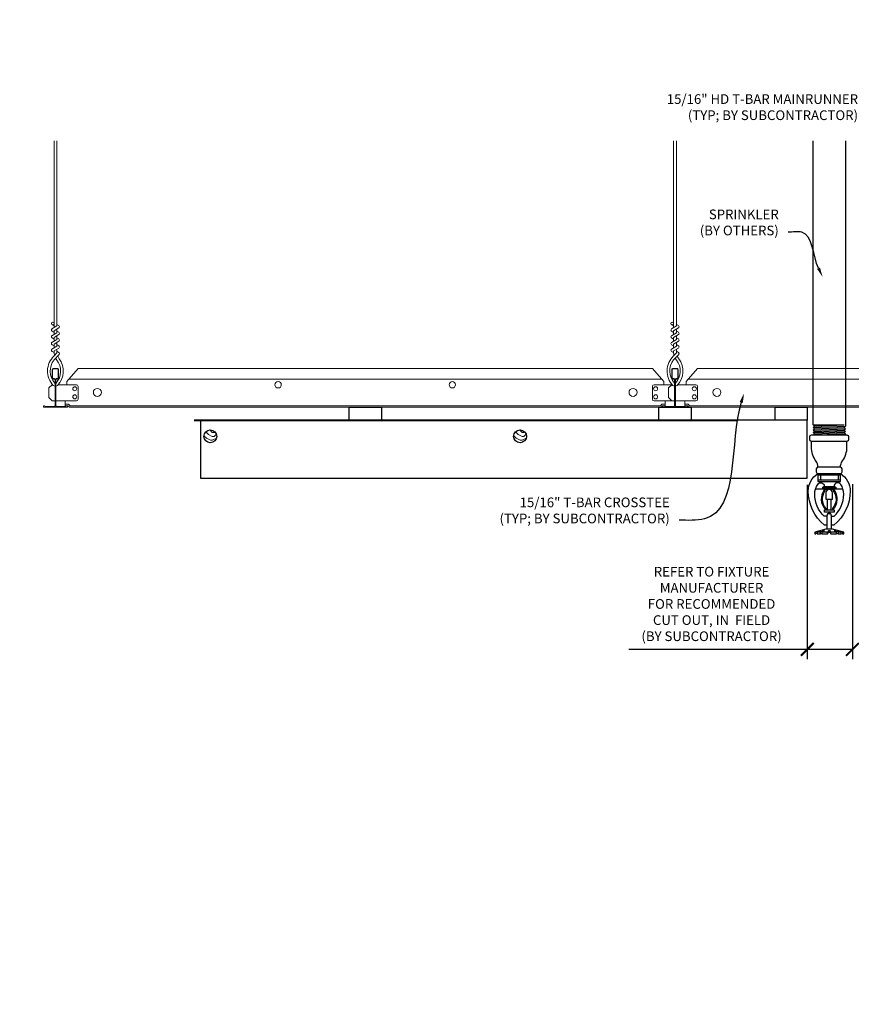
# Model space of a CAD drawing. Units: inches. Extents: x 0 to 3506, y 0 to 1152.
# Drawn here: x 613 to 645, y 698 to 736 of the extents above; entities that cross this region are included whole.
import ezdxf
from ezdxf import colors
from ezdxf.entities.mleader import LeaderData, LeaderLine
from ezdxf.enums import TextEntityAlignment as Align
from ezdxf.math import Vec2, Vec3

# ---------------------------------------------------------------- set-up
doc = ezdxf.new("R2010")
doc.units = ezdxf.units.IN
doc.header["$MEASUREMENT"] = 0
doc.header["$PDMODE"] = 3
doc.header["$PDSIZE"] = 0.15625
doc.layers.get('0').update_dxf_attribs({"lineweight": 25})
for name, color, linetype, lineweight in [('F-SPRN', 7, 'Continuous', 25), ('Z-ANNO-DIMS', 1, 'Continuous', 25), ('Z-ANNO-NOTE', 7, 'Continuous', 35), ('Z-CLNG-SCRIM', 2, 'Continuous', 50), ('Z-CLNG-TEES', 3, 'Continuous', 18), ('Z-CLNG-WOOD', 5, 'Continuous', 25), ('Z-CLNG-WOOD-PATT', 2, 'Continuous', 15)]:
    doc.layers.add(name, color=color, linetype=linetype, lineweight=lineweight)
doc.layers.add('Z-ANNO-NPLT', color=252, linetype='Continuous', lineweight=35, plot=False)
doc.styles.add('1-4', font='arial.ttf', dxfattribs={"height": 0.375})
doc.styles.get("Standard").update_dxf_attribs({"font": 'arial.ttf', "height": 0.09375})
doc.dimstyles.new('1-4', dxfattribs={"dimscale": 4, "dimtxt": 0.09375, "dimasz": 0.125, "dimexe": 0.09375, "dimexo": 0.0625, "dimgap": 0.0625, "dimtad": 1, "dimtoh": 1, "dimdec": 5, "dimzin": 3, "dimdsep": 46, "dimlunit": 5, "dimtxsty": '1-4', "dimblk": 'ARCHTICK', "dimcen": 0, "dimdle": 0.09375, "dimclrd": 256, "dimclre": 256, "dimclrt": 256, "dimadec": 1, "dimazin": 0, "dimtfac": 1, "dimtdec": 5, "dimtofl": 0, "dimtmove": 0, "dimatfit": 3, "dimfxl": 0, "dimfrac": 2, "dimtolj": 1, "dimtzin": 0, "dimlwd": -1, "dimlwe": -1, "dimarcsym": 0})

# ---------------------------------------------------------------- blocks, each defined once
blk = doc.blocks.new('_ARCHTICK')
at = {"color": 0, "linetype": 'ByBlock', "const_width": 0.15}
blk.add_lwpolyline([(-0.5, -0.5), (0.5, 0.5)], dxfattribs=at)
blk = doc.blocks.new('*D13')
at = {"layer": 'Defpoints', "color": 0}
for p in [(643.55, 718.081), (645.299, 718.103), (645.299, 711.455)]:
    blk.add_point(p, dxfattribs=at)
at = {"layer": 'Z-ANNO-DIMS'}
for p, q in [((645.299, 717.853), (645.299, 711.08)), ((643.55, 717.831), (643.55, 711.08)), ((643.55, 711.455), (636.634, 711.455)), ((645.299, 711.455), (643.175, 711.455))]:
    blk.add_line(p, q, dxfattribs=at)
at = {"layer": 'Z-ANNO-DIMS', "xscale": 0.5, "yscale": 0.5, "zscale": 0.5, "rotation": 180}
blk.add_blockref('_ARCHTICK', (643.55, 711.455), dxfattribs=at)
at = {"layer": 'Z-ANNO-DIMS', "xscale": 0.5, "yscale": 0.5, "zscale": 0.5}
blk.add_blockref('_ARCHTICK', (645.299, 711.455), dxfattribs=at)
at = {"layer": 'Z-ANNO-DIMS', "insert": (639.842, 713.214), "char_height": 0.375, "attachment_point": 5, "style": '1-4'}
blk.add_mtext('\\A1;REFER TO FIXTURE\\PMANUFACTURER\\PFOR RECOMMENDED \\PCUT OUT, IN  FIELD \\P(BY SUBCONTRACTOR)', dxfattribs=at)

msp = doc.modelspace()

# ---------------------------------------------------------------- hatches: boundary and pattern name
at = {"layer": 'Z-CLNG-WOOD-PATT'}
h = msp.add_hatch(dxfattribs=at)
h.set_pattern_fill('ENDGRAIN', color=256, scale=1.5, style=0)
h.set_pattern_definition([(0, (610.0003, 718.9556), (1.5, 1.5), [0.075, -1.425]), (0, (608.9503, 719.1056), (1.5, 1.5), [0.15, -1.35]), (0, (609.9253, 719.1806), (1.5, 1.5), [0.075, -1.425]), (0, (609.0253, 719.3306), (1.5, 1.5), [0.075, -1.425]), (0, (609.9253, 719.4056), (1.5, 1.5), [0.075, -1.425]), (0, (609.1003, 719.4806), (1.5, 1.5), [0.075, -1.425]), (0, (609.9253, 719.5556), (1.5, 1.5), [0.075, -1.425]), (0, (609.1003, 719.7056), (1.5, 1.5), [0.075, -0.825, 0.075, -0.525]), (0, (609.1003, 719.8556), (1.5, 1.5), [0.15, -0.75, 0.075, -0.525]), (0, (609.0253, 720.0806), (1.5, 1.5), [0.075, -0.225, 0.075, -0.6, 0.075, -0.45]), (0, (608.9503, 720.2306), (1.5, 1.5), [0.075, -0.3, 0.15, -0.975]), (0, (609.9253, 720.3056), (1.5, 1.5), [0.075, -1.425]), (0, (608.9503, 720.3806), (1.5, 1.5), [0.075, -0.375, 0.075, -0.975]), (45, (608.8003, 718.9556), (2e-16, 1.5), [0.21213, -1.90919]), (45, (610.0753, 718.9556), (2e-16, 1.5), [0.42426, -1.69706]), (45, (610.0753, 719.7056), (2e-16, 1.5), [0.10607, -2.01526]), (45, (608.8003, 719.8556), (2e-16, 1.5), [0.3182, -1.80312]), (45, (610.0753, 719.8556), (2e-16, 1.5), [0.53033, -1.59099]), (45, (610.0753, 720.0806), (2e-16, 1.5), [0.3182, -1.80312]), (315, (609.7753, 720.2306), (1.5, -3e-16), [0.10607, -2.01526]), (315, (609.2503, 719.0306), (1.5, -3e-16), [0.21213, -1.90919]), (315, (609.3253, 719.6306), (1.5, -3e-16), [0.21213, -1.90919]), (315, (609.7753, 719.3306), (1.5, -3e-16), [0.21213, -1.90919]), (315, (609.7003, 719.9306), (1.5, -3e-16), [0.21213, -1.90919]), (315, (609.7753, 720.0806), (1.5, -3e-16), [0.3182, -1.80312]), (315, (609.4003, 719.1806), (1.5, -3e-16), [0.3182, -1.80312]), (315, (609.6253, 719.2556), (1.5, -3e-16), [0.3182, -1.80312]), (315, (609.4003, 719.7806), (1.5, -3e-16), [0.3182, -1.80312]), (315, (609.5503, 719.8556), (1.5, -3e-16), [0.3182, -1.80312]), (26.565, (608.8753, 719.2556), (1.5, 6e-10), [0.1677, -3.1864]), (26.565, (610.0003, 719.1806), (1.5, 6e-10), [0.67082, -2.68328]), (26.565, (610.0003, 719.4056), (1.5, 6e-10), [0.67082, -2.68328]), (26.565, (610.0003, 719.5556), (1.5, 6e-10), [0.67082, -1.005, 0.335415, -1.342866]), (26.565, (610.1503, 719.7806), (1.5, 6e-10), [0.1677, -3.1864]), (26.565, (608.8003, 720.3056), (1.5, 6e-10), [0.1677, -3.1864]), (26.565, (610.0003, 720.3056), (1.5, 6e-10), [0.33541, -3.01869]), (333.435, (609.6253, 718.9556), (1.5, -6e-10), [0.33541, -3.01869]), (333.435, (609.1003, 719.3306), (1.5, -6e-10), [0.33541, -3.01869]), (333.435, (609.1003, 719.1056), (1.5, -6e-10), [0.1677, -3.18639]), (333.435, (609.1753, 719.4806), (1.5, -6e-10), [0.50312, -2.85099]), (333.435, (609.4753, 719.4806), (1.5, -6e-10), [0.33541, -3.01869]), (333.435, (609.6253, 719.5556), (1.5, -6e-10), [0.33541, -3.01869]), (333.435, (609.1753, 719.7056), (1.5, -6e-10), [0.1677, -3.18639]), (333.435, (609.2503, 719.8556), (1.5, -6e-10), [0.1677, -3.18639]), (333.435, (609.8503, 720.1556), (1.5, -6e-10), [0.1677, -3.18639]), (333.435, (609.7753, 719.6306), (1.5, -6e-10), [0.1677, -3.18639]), (333.435, (609.1003, 720.0806), (1.5, -6e-10), [0.50312, -2.85099]), (333.435, (609.0253, 720.2306), (1.5, -6e-10), [0.33541, -3.01869]), (333.435, (609.8503, 719.7806), (1.5, -6e-10), [0.1677, -1.5093, 0.1677, -1.5094]), (333.435, (609.4003, 720.0806), (1.5, -6e-10), [0.33541, -3.01869]), (333.435, (609.4753, 720.2306), (1.5, -6e-10), [0.33541, -3.01869]), (333.435, (609.0253, 720.3806), (1.5, -6e-10), [0.33541, -3.01869]), (333.435, (609.4753, 720.3806), (1.5, -6e-10), [0.33541, -3.01869])])
h.paths.add_polyline_path([(620.175326, 719.705611, 1), (620.675326, 719.705611, 1)])
h = msp.add_hatch(dxfattribs=at)
h.set_pattern_fill('ENDGRAIN', color=256, scale=1.5, style=0)
h.set_pattern_definition([(0, (622.0003, 718.9556), (1.5, 1.5), [0.075, -1.425]), (0, (620.9503, 719.1056), (1.5, 1.5), [0.15, -1.35]), (0, (621.9253, 719.1806), (1.5, 1.5), [0.075, -1.425]), (0, (621.0253, 719.3306), (1.5, 1.5), [0.075, -1.425]), (0, (621.9253, 719.4056), (1.5, 1.5), [0.075, -1.425]), (0, (621.1003, 719.4806), (1.5, 1.5), [0.075, -1.425]), (0, (621.9253, 719.5556), (1.5, 1.5), [0.075, -1.425]), (0, (621.1003, 719.7056), (1.5, 1.5), [0.075, -0.825, 0.075, -0.525]), (0, (621.1003, 719.8556), (1.5, 1.5), [0.15, -0.75, 0.075, -0.525]), (0, (621.0253, 720.0806), (1.5, 1.5), [0.075, -0.225, 0.075, -0.6, 0.075, -0.45]), (0, (620.9503, 720.2306), (1.5, 1.5), [0.075, -0.3, 0.15, -0.975]), (0, (621.9253, 720.3056), (1.5, 1.5), [0.075, -1.425]), (0, (620.9503, 720.3806), (1.5, 1.5), [0.075, -0.375, 0.075, -0.975]), (45, (620.8003, 718.9556), (2e-16, 1.5), [0.21213, -1.90919]), (45, (622.0753, 718.9556), (2e-16, 1.5), [0.42426, -1.69706]), (45, (622.0753, 719.7056), (2e-16, 1.5), [0.10607, -2.01526]), (45, (620.8003, 719.8556), (2e-16, 1.5), [0.3182, -1.80312]), (45, (622.0753, 719.8556), (2e-16, 1.5), [0.53033, -1.59099]), (45, (622.0753, 720.0806), (2e-16, 1.5), [0.3182, -1.80312]), (315, (621.7753, 720.2306), (1.5, -3e-16), [0.10607, -2.01526]), (315, (621.2503, 719.0306), (1.5, -3e-16), [0.21213, -1.90919]), (315, (621.3253, 719.6306), (1.5, -3e-16), [0.21213, -1.90919]), (315, (621.7753, 719.3306), (1.5, -3e-16), [0.21213, -1.90919]), (315, (621.7003, 719.9306), (1.5, -3e-16), [0.21213, -1.90919]), (315, (621.7753, 720.0806), (1.5, -3e-16), [0.3182, -1.80312]), (315, (621.4003, 719.1806), (1.5, -3e-16), [0.3182, -1.80312]), (315, (621.6253, 719.2556), (1.5, -3e-16), [0.3182, -1.80312]), (315, (621.4003, 719.7806), (1.5, -3e-16), [0.3182, -1.80312]), (315, (621.5503, 719.8556), (1.5, -3e-16), [0.3182, -1.80312]), (26.565, (620.8753, 719.2556), (1.5, 6e-10), [0.1677, -3.1864]), (26.565, (622.0003, 719.1806), (1.5, 6e-10), [0.67082, -2.68328]), (26.565, (622.0003, 719.4056), (1.5, 6e-10), [0.67082, -2.68328]), (26.565, (622.0003, 719.5556), (1.5, 6e-10), [0.67082, -1.005, 0.335415, -1.342866]), (26.565, (622.1503, 719.7806), (1.5, 6e-10), [0.1677, -3.1864]), (26.565, (620.8003, 720.3056), (1.5, 6e-10), [0.1677, -3.1864]), (26.565, (622.0003, 720.3056), (1.5, 6e-10), [0.33541, -3.01869]), (333.435, (621.6253, 718.9556), (1.5, -6e-10), [0.33541, -3.01869]), (333.435, (621.1003, 719.3306), (1.5, -6e-10), [0.33541, -3.01869]), (333.435, (621.1003, 719.1056), (1.5, -6e-10), [0.1677, -3.18639]), (333.435, (621.1753, 719.4806), (1.5, -6e-10), [0.50312, -2.85099]), (333.435, (621.4753, 719.4806), (1.5, -6e-10), [0.33541, -3.01869]), (333.435, (621.6253, 719.5556), (1.5, -6e-10), [0.33541, -3.01869]), (333.435, (621.1753, 719.7056), (1.5, -6e-10), [0.1677, -3.18639]), (333.435, (621.2503, 719.8556), (1.5, -6e-10), [0.1677, -3.18639]), (333.435, (621.8503, 720.1556), (1.5, -6e-10), [0.1677, -3.18639]), (333.435, (621.7753, 719.6306), (1.5, -6e-10), [0.1677, -3.18639]), (333.435, (621.1003, 720.0806), (1.5, -6e-10), [0.50312, -2.85099]), (333.435, (621.0253, 720.2306), (1.5, -6e-10), [0.33541, -3.01869]), (333.435, (621.8503, 719.7806), (1.5, -6e-10), [0.1677, -1.5093, 0.1677, -1.5094]), (333.435, (621.4003, 720.0806), (1.5, -6e-10), [0.33541, -3.01869]), (333.435, (621.4753, 720.2306), (1.5, -6e-10), [0.33541, -3.01869]), (333.435, (621.0253, 720.3806), (1.5, -6e-10), [0.33541, -3.01869]), (333.435, (621.4753, 720.3806), (1.5, -6e-10), [0.33541, -3.01869])])
h.paths.add_polyline_path([(632.175326, 719.705611, 1), (632.675326, 719.705611, 1)])

# ---------------------------------------------------------------- linework, layer by layer
at = {"layer": 'F-SPRN'}
for p, q in [((643.774815, 720.146773), (644.975915, 720.146773)), ((643.823715, 720.097573), (644.975915, 720.146773)), ((643.774815, 720.048373), (645.024815, 720.097573)), ((643.774815, 719.949973), (645.024815, 719.999173)), ((643.774815, 719.851573), (645.024815, 719.900773)), ((643.823715, 719.999173), (644.975915, 720.048373)), ((643.823715, 719.900773), (644.975915, 719.949973)), ((643.823715, 719.802373), (644.975915, 719.851573)), ((643.972986, 719.760973), (645.024815, 719.802373)), ((643.967715, 718.260973), (644.831915, 718.260973))]:
    msp.add_line(p, q, dxfattribs=at)
for points in [[(643.784924, 719.760973), (643.823715, 719.802373), (643.774815, 719.851573), (643.823715, 719.900773), (643.823715, 719.900773), (643.774815, 719.949973), (643.774815, 719.949973), (643.823715, 719.999173), (643.823715, 719.999173), (643.774815, 720.048373), (643.823715, 720.097573), (643.823715, 720.097573), (643.774815, 720.146773), (643.774815, 720.146773), (643.774815, 731.153836)], [(645.024815, 731.153836), (645.024815, 720.097573), (644.975915, 720.048373), (645.024815, 719.999173), (644.975915, 719.949973), (645.024815, 719.900773), (644.975915, 719.851573), (645.024815, 719.802373), (644.986024, 719.760973)], [(644.837315, 718.205373), (643.962315, 718.205373)], [(643.962315, 718.017873), (644.837315, 718.017873)], [(644.056015, 718.205373), (644.056015, 718.017873)], [(644.743615, 718.205373), (644.743615, 718.017873)], [(643.869985, 717.674173), (644.929645, 717.674173)], [(644.274815, 717.312573), (644.274815, 717.267873)], [(644.337315, 716.861673), (644.337315, 717.267873)], [(644.462315, 717.267873), (644.462315, 716.861673)], [(644.524815, 717.267873), (644.524815, 717.312673)], [(644.493515, 716.111673), (644.493515, 716.609973), (644.462315, 716.705373), (644.337315, 716.705373), (644.306015, 716.609973), (644.306015, 716.111673)], [(644.913715, 716.000573), (644.913715, 715.924173), (644.962315, 715.924173), (644.962315, 716.000573), (644.524815, 716.111673), (644.399815, 716.111673), (644.274815, 716.111673), (644.274815, 716.111673), (643.837315, 716.000573), (643.837315, 715.924173), (643.885915, 715.924173)], [(644.962315, 716.000573), (644.913715, 716.000573), (644.723474, 716.049173), (644.707874, 716.049173), (644.868515, 716.000573), (644.743515, 716.000573), (644.618515, 716.049173), (644.587315, 716.049173), (644.681015, 716.000573), (644.462315, 716.000573), (644.431015, 716.049173), (644.368615, 716.049173), (644.337315, 716.000573), (644.118615, 716.000573), (644.118615, 716.000573), (644.212315, 716.049173), (644.181115, 716.049173), (644.056115, 716.000573), (643.931115, 716.000573), (644.091756, 716.049173), (644.076156, 716.049173), (643.885915, 716.000573), (643.837315, 716.000573)], [(643.931115, 715.945966), (643.885915, 715.924173), (643.885915, 716.000573)], [(643.931115, 716.000573), (643.931115, 715.924173), (644.056115, 715.924173), (644.056115, 716.000573)], [(644.056115, 715.924173), (644.118615, 715.955373), (644.118615, 715.924173)], [(644.118615, 716.000573), (644.118615, 715.924173), (644.118615, 715.924173), (644.337315, 715.924173), (644.368615, 716.000573), (644.431015, 716.000573), (644.462315, 715.924173), (644.681015, 715.924173), (644.681015, 716.000573)], [(644.337315, 715.924173), (644.337315, 716.000573)], [(644.368615, 716.049173), (644.368615, 716.000573)], [(644.431015, 716.049173), (644.431015, 716.000573)], [(644.462315, 715.924173), (644.462315, 716.000573)], [(644.681015, 715.955373), (644.743515, 715.924173)], [(644.743515, 716.000573), (644.743515, 715.924173), (644.868515, 715.924173), (644.868515, 716.000573)], [(644.868515, 715.945966), (644.913715, 715.924173)]]:
    msp.add_lwpolyline(points, dxfattribs=at)
for points in [[(645.087315, 719.760973, -0.414213562), (645.149815, 719.698473), (645.149815, 719.573473, -0.414213562), (645.087315, 719.510973), (643.712315, 719.510973, -0.414213562), (643.649815, 719.573473), (643.649815, 719.698473, -0.414213562), (643.712315, 719.760973)], [(644.253615, 716.871873), (644.253615, 716.871873), (644.276615, 716.868573), (644.278272, 716.913928), (644.278272, 716.913928, -0.366778022), (644.246159, 717.59886), (644.244315, 717.642873), (644.221315, 717.642873), (644.221315, 717.642873, 0.38342338)], [(644.274815, 717.267873), (644.524815, 717.267873), (644.524815, 717.521373, 1), (644.274815, 717.521373), (644.274815, 717.521373)], [(644.553471, 717.59886, -0.366778022), (644.521358, 716.913928), (644.521358, 716.913928), (644.523015, 716.868573), (644.546015, 716.871873), (644.546015, 716.871873, 0.38342338), (644.578315, 717.642873), (644.578315, 717.642873), (644.555315, 717.642873)]]:
    msp.add_lwpolyline(points, format="xyb", close=True, dxfattribs=at)
for points in [[(643.962315, 718.510758, 0.15420532), (643.88446, 718.75545), (643.88446, 718.75545, -0.156441836), (643.712315, 719.292173), (643.712315, 719.510973)], [(644.837315, 718.510758, -0.15420532), (644.91517, 718.75545, 0.156441836), (645.087315, 719.292173), (645.087315, 719.510973)], [(644.306115, 716.266873), (644.217115, 716.266873), (644.217115, 716.266873, -0.226000285), (643.587894, 717.587852), (643.587894, 717.587852, -0.259407352), (643.962315, 718.260973), (643.962315, 718.260973), (643.962315, 717.955373), (644.837315, 717.955373), (644.837315, 718.260973), (644.837315, 718.260973, -0.259407352), (645.211736, 717.587852), (645.211736, 717.587852, -0.226000285), (644.582515, 716.266873), (644.582515, 716.266873), (644.493515, 716.266873)], [(644.831915, 718.260973, 0.414213562), (644.899815, 718.328873), (644.899815, 718.443073, 0.414213562), (644.831915, 718.510973), (643.967715, 718.510973, 0.414213562), (643.899815, 718.443073), (643.899815, 718.328873, 0.414213562), (643.967715, 718.260973)], [(644.306115, 716.609973), (644.210132, 716.609973), (644.210132, 716.609973, -0.208540001), (643.837315, 717.464973, -0.148515626), (643.953217, 717.846569, -0.741378137), (644.212315, 717.767873)], [(644.493515, 716.609973), (644.589498, 716.609973, 0.208540001), (644.962315, 717.464973), (644.962315, 717.464973, 0.148515626), (644.846413, 717.846569), (644.846413, 717.846569, 0.741378137), (644.587315, 717.767873)], [(644.368565, 716.764473), (644.368565, 716.736623, 1), (644.431065, 716.736623), (644.431065, 716.764473)]]:
    msp.add_lwpolyline(points, format="xyb", dxfattribs=at)
for points in [[(644.149815, 717.674173), (644.149815, 717.736673), (644.649815, 717.736673), (644.649815, 717.674173)], [(644.177615, 717.740173), (644.177615, 717.767873), (644.615115, 717.767873), (644.615115, 717.740173)], [(644.181015, 717.646373), (644.181015, 717.674173), (644.618515, 717.674173), (644.618515, 717.646373)], [(644.587315, 716.764473), (644.212315, 716.764473), (644.212315, 716.861673), (644.587315, 716.861673)]]:
    msp.add_lwpolyline(points, close=True, dxfattribs=at)
at = {"layer": 'Z-CLNG-SCRIM', "lineweight": 40}
msp.add_line((619.800326, 720.330611), (640.824854, 720.330611), dxfattribs=at)
at = {"layer": 'Z-CLNG-TEES'}
for p, q in [((614.373026, 723.985489), (614.294414, 724.031251)), ((614.373026, 724.104939), (614.349091, 724.12039)), ((638.373026, 723.985489), (638.294414, 724.031251)), ((638.373026, 724.104939), (638.349091, 724.12039)), ((614.862826, 721.830611), (615.300326, 722.330611)), ((615.300326, 722.330611), (637.550326, 722.330611)), ((637.987826, 721.830611), (637.550326, 722.330611)), ((638.862826, 721.830611), (639.300326, 722.330611)), ((639.300326, 722.330611), (649.550326, 722.330611)), ((614.175326, 721.580611), (614.300326, 721.705611)), ((614.318974, 721.705611), (614.300326, 721.705611)), ((614.409701, 721.649864), (614.409701, 721.763448)), ((615.237826, 721.705611), (614.531677, 721.705611)), ((614.862826, 721.705611), (614.862826, 721.830611)), ((614.944857, 721.924361), (637.905794, 721.924361)), ((637.612826, 721.705611), (638.318974, 721.705611)), ((637.987826, 721.705611), (637.987826, 721.830611)), ((638.050326, 721.705611), (637.987826, 721.705611)), ((638.175326, 721.580611), (638.300326, 721.705611)), ((638.318974, 721.705611), (638.300326, 721.705611)), ((638.318974, 721.705611), (638.300326, 721.705611)), ((638.409701, 721.649864), (638.409701, 721.763448)), ((639.237826, 721.705611), (638.531677, 721.705611)), ((638.862826, 721.705611), (638.862826, 721.830611)), ((638.944857, 721.924361), (649.905794, 721.924361)), ((614.175326, 721.205611), (614.175326, 721.580611)), ((615.300326, 721.143111), (615.300326, 721.643111)), ((637.550326, 721.143111), (637.550326, 721.643111)), ((638.175326, 721.205611), (638.175326, 721.580611)), ((639.300326, 721.143111), (639.300326, 721.643111)), ((614.175326, 721.205611), (614.300326, 721.080611)), ((614.300326, 721.080611), (614.409701, 721.080611)), ((614.440951, 721.080611), (615.237826, 721.080611)), ((614.800326, 720.893111), (614.800326, 721.080611)), ((614.800326, 720.955611), (614.930201, 720.955611)), ((614.800326, 720.893111), (614.904313, 720.893111)), ((614.904313, 720.893111), (614.966813, 720.830611)), ((614.930201, 720.955611), (614.992701, 720.893111)), ((614.992701, 720.893111), (637.85795, 720.893111)), ((638.409701, 721.080611), (637.612826, 721.080611)), ((637.92045, 720.955611), (637.85795, 720.893111)), ((637.946339, 720.893111), (637.883839, 720.830611)), ((638.050326, 720.955611), (637.92045, 720.955611)), ((638.050326, 720.893111), (637.946339, 720.893111)), ((638.050326, 720.893111), (638.050326, 721.080611)), ((638.175326, 721.205611), (638.300326, 721.080611)), ((638.300326, 721.080611), (638.409701, 721.080611)), ((638.440951, 721.080611), (639.237826, 721.080611)), ((638.800326, 720.893111), (638.800326, 721.080611)), ((638.800326, 720.955611), (638.930201, 720.955611)), ((638.800326, 720.893111), (638.904313, 720.893111)), ((638.904313, 720.893111), (638.966813, 720.830611)), ((638.930201, 720.955611), (638.992701, 720.893111)), ((638.992701, 720.893111), (649.85795, 720.893111)), ((614.966813, 720.830611), (637.883839, 720.830611)), ((638.966813, 720.830611), (649.883839, 720.830611))]:
    msp.add_line(p, q, dxfattribs=at)
for points in [[(614.291272, 723.866302), (614.477626, 723.982155), (614.477626, 731.153836)], [(614.373026, 723.917127), (614.373026, 731.153836)], [(638.291272, 723.866302), (638.477626, 723.982155), (638.477626, 731.153836)], [(638.373026, 723.917127), (638.373026, 731.153836)], [(614.291272, 723.606302), (614.477626, 723.722155), (614.477626, 723.858989)], [(614.291272, 723.346302), (614.477626, 723.462155), (614.477626, 723.598989)], [(638.291272, 723.606302), (638.477626, 723.722155), (638.477626, 723.858989)], [(638.291272, 723.346302), (638.477626, 723.462155), (638.477626, 723.598989)], [(614.291272, 723.086302), (614.477626, 723.202155), (614.477626, 723.338989)], [(638.291272, 723.086302), (638.477626, 723.202155), (638.477626, 723.338989)]]:
    msp.add_lwpolyline(points, dxfattribs=at)
for points in [[(614.477626, 724.044048), (614.556238, 723.998286, -0.565349132), (614.557539, 723.90867), (614.373026, 723.793961), (614.373026, 723.657127)], [(638.477626, 724.044048), (638.556238, 723.998286, -0.565349132), (638.557539, 723.90867), (638.373026, 723.793961), (638.373026, 723.657127)], [(614.373026, 723.732123), (614.294414, 723.777885, -0.579286609), (614.295002, 723.868621)], [(614.373026, 723.472123), (614.294414, 723.517885, -0.579286609), (614.295002, 723.608621)], [(614.373026, 723.397127), (614.373026, 723.533961), (614.557539, 723.64867, 0.565349132), (614.556238, 723.738286), (614.477626, 723.784048)], [(638.373026, 723.732123), (638.294414, 723.777885, -0.579286609), (638.295002, 723.868621)], [(638.373026, 723.472123), (638.294414, 723.517885, -0.579286609), (638.295002, 723.608621)], [(638.373026, 723.397127), (638.373026, 723.533961), (638.557539, 723.64867, 0.565349132), (638.556238, 723.738286), (638.477626, 723.784048)], [(614.373026, 723.212123), (614.294414, 723.257885, -0.579286609), (614.295002, 723.348621)], [(614.477626, 723.524048), (614.556238, 723.478286, -0.565349132), (614.557539, 723.38867), (614.373026, 723.273961), (614.373026, 723.137127)], [(614.477626, 723.264048), (614.556238, 723.218286, -0.565349132), (614.557539, 723.12867), (614.373026, 723.013961), (614.373026, 722.972974, 0.067528088), (614.391101, 722.839751)], [(638.373026, 723.212123), (638.294414, 723.257885, -0.579286609), (638.295002, 723.348621)], [(638.477626, 723.524048), (638.556238, 723.478286, -0.565349132), (638.557539, 723.38867), (638.373026, 723.273961), (638.373026, 723.137127)], [(638.477626, 723.264048), (638.556238, 723.218286, -0.565349132), (638.557539, 723.12867), (638.373026, 723.013961), (638.373026, 722.972974, 0.067528088), (638.391101, 722.839751)], [(614.477626, 723.078989), (614.477626, 723.008363, 0.034909522), (614.482489, 722.938799), (614.373026, 722.820161, 0.421221583), (614.342701, 721.680085, 0.150322581), (614.409701, 721.649864)], [(614.477644, 723.004037), (614.556238, 722.958286, -0.47961221), (614.568364, 722.877621), (614.373026, 722.665911, 0.368497477), (614.402206, 721.769486, 0.077459836), (614.409701, 721.763448)], [(614.295002, 723.088621, 0.579286609), (614.294414, 722.997885), (614.373026, 722.952123)], [(614.440951, 721.649864, 0.150322581), (614.507951, 721.680085, 0.367662255), (614.576145, 722.710347, -0.062856539), (614.514689, 722.819447)], [(638.477626, 723.078989), (638.477626, 723.008363, 0.034909522), (638.482489, 722.938799), (638.373026, 722.820161, 0.421221583), (638.342701, 721.680085, 0.150322581), (638.409701, 721.649864)], [(638.477644, 723.004037), (638.556238, 722.958286, -0.47961221), (638.568364, 722.877621), (638.373026, 722.665911, 0.368497477), (638.402206, 721.769486, 0.077459836), (638.409701, 721.763448)], [(638.295002, 723.088621, 0.579286609), (638.294414, 722.997885), (638.373026, 722.952123)], [(638.440951, 721.649864, 0.150322581), (638.507951, 721.680085, 0.367662255), (638.576145, 722.710347, -0.062856539), (638.514689, 722.819447)], [(614.440951, 721.763448, 0.077459836), (614.448445, 721.769486, 0.366440948), (614.480187, 722.663655, -0.041413731), (614.434582, 722.732626)], [(638.440951, 721.763448, 0.077459836), (638.448445, 721.769486, 0.366440948), (638.480187, 722.663655, -0.041413731), (638.434582, 722.732626)]]:
    msp.add_lwpolyline(points, format="xyb", dxfattribs=at)
for points in [[(614.847201, 720.888924), (614.800326, 720.861861), (614.472201, 720.861861, -0.414213562), (614.440951, 720.893111), (614.440951, 721.893111, -0.414213562), (614.472201, 721.924361), (614.519076, 721.924361, 0.414213562), (614.550326, 721.955611), (614.550326, 722.299361, 0.414213562), (614.519076, 722.330611), (614.331576, 722.330611, 0.414213562), (614.300326, 722.299361), (614.300326, 721.955611, 0.414213562), (614.331576, 721.924361), (614.378451, 721.924361, -0.414213562), (614.409701, 721.893111), (614.409701, 720.893111, -0.414213562), (614.378451, 720.861861), (614.050326, 720.861861), (614.003451, 720.888924, 1.303225373), (613.987826, 720.830611), (614.862826, 720.830611, 1.303225373)], [(614.378451, 721.941031), (614.331576, 721.941031, -0.414213562), (614.315951, 721.956656), (614.315951, 722.300406, -0.414213562), (614.331576, 722.316031), (614.519076, 722.316031, -0.414213562), (614.534701, 722.300406), (614.534701, 721.956656, -0.414213562), (614.519076, 721.941031), (614.472201, 721.941031, 0.414213562), (614.425326, 721.894156, 0.414213562)], [(638.847201, 720.888924), (638.800326, 720.861861), (638.472201, 720.861861, -0.414213562), (638.440951, 720.893111), (638.440951, 721.893111, -0.414213562), (638.472201, 721.924361), (638.519076, 721.924361, 0.414213562), (638.550326, 721.955611), (638.550326, 722.299361, 0.414213562), (638.519076, 722.330611), (638.331576, 722.330611, 0.414213562), (638.300326, 722.299361), (638.300326, 721.955611, 0.414213562), (638.331576, 721.924361), (638.378451, 721.924361, -0.414213562), (638.409701, 721.893111), (638.409701, 720.893111, -0.414213562), (638.378451, 720.861861), (638.050326, 720.861861), (638.003451, 720.888924, 1.303225373), (637.987826, 720.830611), (638.862826, 720.830611, 1.303225373)], [(638.378451, 721.941031), (638.331576, 721.941031, -0.414213562), (638.315951, 721.956656), (638.315951, 722.300406, -0.414213562), (638.331576, 722.316031), (638.519076, 722.316031, -0.414213562), (638.534701, 722.300406), (638.534701, 721.956656, -0.414213562), (638.519076, 721.941031), (638.472201, 721.941031, 0.414213562), (638.425326, 721.894156, 0.414213562)]]:
    msp.add_lwpolyline(points, format="xyb", close=True, dxfattribs=at)
for centre, radius in [((614.320726, 724.07645), 0.0523), ((638.320726, 724.07645), 0.0523), ((623.050326, 721.705611), 0.125), ((629.800326, 721.705611), 0.125), ((615.175326, 721.549361), 0.078125), ((615.175326, 721.236861), 0.078125), ((616.050326, 721.408736), 0.15625), ((636.800326, 721.408736), 0.15625), ((637.675326, 721.549361), 0.078125), ((637.675326, 721.236861), 0.078125), ((639.175326, 721.549361), 0.078125), ((639.175326, 721.236861), 0.078125), ((640.050326, 721.408736), 0.15625)]:
    msp.add_circle(centre, radius, dxfattribs=at)
for centre, start, end in [((615.237826, 721.643111), 360, 90), ((637.612826, 721.643111), 90, 180), ((639.237826, 721.643111), 360, 90), ((615.237826, 721.143111), 270, 0), ((637.612826, 721.143111), 180, 270), ((639.237826, 721.143111), 270, 0)]:
    msp.add_arc(centre, 0.0625, start, end, dxfattribs=at)
at = {"layer": 'Z-CLNG-WOOD'}
for points in [[(627.050326, 720.330611), (625.800326, 720.330611), (625.800326, 720.830611), (627.050326, 720.830611)], [(639.050326, 720.330611), (637.800326, 720.330611), (637.800326, 720.830611), (639.050326, 720.830611)], [(643.550326, 720.330611), (620.050326, 720.330611), (620.050326, 718.080611), (643.550326, 718.080611)]]:
    msp.add_lwpolyline(points, close=True, dxfattribs=at)
at = {"layer": 'Z-CLNG-WOOD', "color": 1}
msp.add_lwpolyline([(643.550326, 720.330611), (642.300326, 720.330611), (642.300326, 720.830611), (643.550326, 720.830611)], close=True, dxfattribs=at)
at = {"layer": 'Z-CLNG-WOOD'}
for centre in [(620.425326, 719.705611), (632.425326, 719.705611)]:
    msp.add_circle(centre, 0.25, dxfattribs=at)

# ---------------------------------------------------------------- texts
at = {"layer": 'Z-ANNO-NPLT'}
msp.add_text('5/8" THICK MEMBERS', height=132, rotation=32.8258798, dxfattribs=at).set_placement((11.245932, 115.857532), align=Align.TOP_LEFT)

# ---------------------------------------------------------------- dimensions: what is measured, and where the dimension line sits
at = {"layer": 'Z-ANNO-DIMS'}
dim = msp.add_linear_dim(base=(645.299289, 711.454985), p1=(643.550326, 718.080611), p2=(645.299289, 718.103358), text='REFER TO FIXTURE\\PMANUFACTURER\\PFOR RECOMMENDED \\PCUT OUT, IN  FIELD \\P(BY SUBCONTRACTOR)', dimstyle='1-4', override={"dimlunit": 4, "dimpost": ''}, dxfattribs=at)
dim.commit()
dim.dimension.update_dxf_attribs({"geometry": '*D13', "text_midpoint": (639.842404, 711.454985), "dimtype": 160})

# ---------------------------------------------------------------- leaders
at = {"layer": 'Z-ANNO-NOTE'}
ml = msp.add_multileader_mtext('Standard', dxfattribs=at)
ml.set_content('15/16" HD T-BAR MAINRUNNER\\P(TYP; BY SUBCONTRACTOR)', color=256, style='1-4')
ml.set_leader_properties()
ml.build(insert=Vec2(0, 0))
ml.multileader.update_dxf_attribs({"leader_type": 2, "text_right_attachment_type": 3, "dogleg_length": 0.36, "arrow_head_size": 0.375, "scale": 4})
ctx = ml.context
ctx.base_point, ctx.scale, ctx.char_height, ctx.arrow_head_size, ctx.landing_gap_size, ctx.plane_origin = Vec3(637.407901, 732.717111), 4, 0.375, 0.375, 0.36, Vec3(647.8435, 731.126349)
ctx.right_attachment, ctx.text_align_type = 3, 2
notes = []
notes.append((ctx, [(0, (1, 1, 0), (647.316793, 732.079066), (-1, 0), 1.44, [(0, [(650.425326, 722.330611), (647.271816, 732.07016)], 0, [])])]))
ctx.mtext.insert, ctx.mtext.alignment, ctx.mtext.flow_direction = Vec3(645.516793, 732.959736), 3, 5
ml = msp.add_multileader_mtext('Standard', dxfattribs=at)
ml.set_content('SPRINKLER\\P(BY OTHERS)', color=256, style='1-4')
ml.set_leader_properties()
ml.build(insert=Vec2(0, 0))
ml.multileader.update_dxf_attribs({"leader_type": 2, "text_right_attachment_type": 3, "dogleg_length": 0.36, "arrow_head_size": 0.375, "scale": 4})
ctx = ml.context
ctx.base_point, ctx.scale, ctx.char_height, ctx.arrow_head_size, ctx.landing_gap_size, ctx.plane_origin = Vec3(638.759508, 728.250424), 4, 0.375, 0.375, 0.36, Vec3(644.160046, 727.125709)
ctx.right_attachment, ctx.text_align_type = 3, 2
notes.append((ctx, [(0, (1, 1, 0), (644.245139, 727.612378), (-1, 0), 1.44, [(0, [(644.143075, 725.880276), (643.338548, 727.612378)], 0, [])])]))
ctx.mtext.insert, ctx.mtext.alignment, ctx.mtext.flow_direction = Vec3(642.445139, 728.493048), 3, 5
ml = msp.add_multileader_mtext('Standard', dxfattribs=at)
ml.set_content('15/16" T-BAR CROSSTEE\\P(TYP; BY SUBCONTRACTOR)', color=256, style='1-4')
ml.set_leader_properties()
ml.build(insert=Vec2(0, 0))
ml.multileader.update_dxf_attribs({"leader_type": 2, "text_right_attachment_type": 3, "dogleg_length": 0.36, "arrow_head_size": 0.375, "scale": 4})
ctx = ml.context
ctx.base_point, ctx.scale, ctx.char_height, ctx.arrow_head_size, ctx.landing_gap_size, ctx.plane_origin = Vec3(630.63581, 717.094963), 4, 0.375, 0.375, 0.36, Vec3(641.582623, 715.769457)
ctx.right_attachment, ctx.text_align_type = 3, 2
notes.append((ctx, [(0, (1, 1, 0), (640.021595, 716.456662), (-1, 0), 1.44, [(0, [(641.103896, 721.375413), (639.562236, 716.506967)], 0, [])])]))
ctx.mtext.insert, ctx.mtext.alignment, ctx.mtext.flow_direction = Vec3(638.221595, 717.337588), 3, 5
for ctx, leaders in notes:
    for number, flags, end, landing, length, lines in leaders:
        leader = LeaderData()
        leader.index, (leader.has_last_leader_line, leader.has_dogleg_vector, leader.attachment_direction) = number, flags
        leader.last_leader_point, leader.dogleg_vector, leader.dogleg_length = Vec3(end), Vec3(landing), length
        for number, points, colour, breaks in lines:
            line = LeaderLine()
            line.index, line.vertices, line.color, line.breaks = number, Vec3.list(points), colors.encode_raw_color(colour), breaks
            leader.lines.append(line)
        ctx.leaders.append(leader)

doc.saveas('drawing.dxf')
